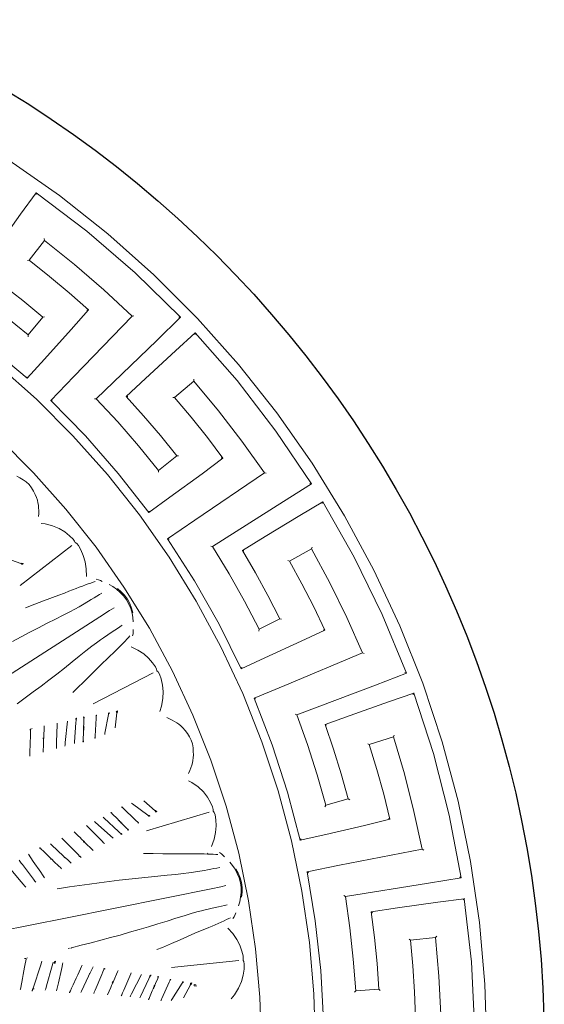
# Model space of a CAD drawing. Units: millimetres. Extents: x 0 to 1188, y 0 to 840.
# Drawn here: x 546 to 663, y 504 to 724 of the extents above; entities that cross this region are included whole.
import ezdxf

# ---------------------------------------------------------------- set-up
doc = ezdxf.new("R2010")
doc.units = ezdxf.units.MM

msp = doc.modelspace()

# ---------------------------------------------------------------- linework, layer by layer
at = {"lineweight": 0}
for p, q in [((543.76, 692.85), (555.06, 684.94)), ((546.36, 680.75), (549.85, 685.57)), ((549.84, 685.61), (549.85, 685.57)), ((549.85, 685.57), (561.18, 676.97)), ((549.85, 685.57), (549.9, 685.21)), ((555.06, 684.94), (565.88, 676.38)), ((541.07, 673.35), (546.36, 680.75)), ((561.18, 676.97), (571.97, 667.66)), ((565.88, 676.38), (576.18, 667.21)), ((551.71, 674.92), (548.28, 670.45)), ((551.67, 675.32), (551.71, 674.92)), ((558.46, 669.52), (551.71, 674.92)), ((547.89, 670.4), (548.28, 670.45)), ((548.28, 670.45), (552.82, 666.86)), ((565, 663.88), (558.46, 669.52)), ((571.97, 667.66), (582.14, 657.7)), ((552.82, 666.86), (557.27, 663.16)), ((576.18, 667.21), (585.94, 657.46)), ((546.86, 661.46), (542.28, 665.04)), ((557.27, 663.16), (561.58, 659.34)), ((571.32, 657.99), (565, 663.88)), ((551.35, 657.76), (546.86, 661.46)), ((561.58, 659.34), (557.7, 654.99)), ((561.58, 659.34), (561.22, 659.32)), ((561.62, 659.34), (561.58, 659.34)), ((542.56, 658.25), (548.04, 653.76)), ((548.04, 653.76), (551.35, 657.76)), ((551.75, 657.8), (551.35, 657.76)), ((571.32, 657.99), (558.25, 644.48)), ((571.73, 658), (571.32, 657.99)), ((582.14, 657.7), (576.82, 652.53)), ((582.14, 657.7), (581.78, 657.7)), ((582.18, 657.7), (582.14, 657.7)), ((585.94, 657.46), (595.1, 647.16)), ((557.7, 654.99), (551.74, 648.37)), ((548.08, 653.36), (548.04, 653.76)), ((563.29, 639.47), (576.82, 652.53)), ((581.02, 650.23), (585.4, 654.25)), ((585.4, 654.25), (585.38, 653.89)), ((585.4, 654.29), (585.4, 654.25)), ((585.4, 654.25), (594.78, 643.55)), ((547.82, 644.06), (539.33, 651.25)), ((574.34, 644.04), (581.02, 650.23)), ((551.74, 648.37), (547.82, 644.06)), ((541.28, 647.06), (549.92, 639.37)), ((595.1, 647.16), (603.66, 636.34)), ((547.82, 644.06), (547.79, 644.41)), ((547.82, 644.02), (547.82, 644.06)), ((553.11, 639.12), (558.25, 644.48)), ((570, 639.97), (574.34, 644.04)), ((585.09, 643.44), (580.82, 639.75)), ((585.12, 643.84), (585.09, 643.44)), ((590.61, 636.8), (585.09, 643.44)), ((594.78, 643.55), (603.47, 632.25)), ((549.92, 639.37), (558.09, 631.2)), ((553.06, 639.12), (553.11, 639.12)), ((560.86, 631.15), (553.11, 639.12)), ((553.11, 639.12), (553.46, 639.12)), ((562.89, 639.48), (563.29, 639.47)), ((563.29, 639.47), (568.12, 634.29)), ((569.96, 639.98), (570, 639.97)), ((573.85, 635.66), (570, 639.97)), ((570, 639.97), (570.35, 639.96)), ((580.43, 639.78), (580.82, 639.75)), ((580.82, 639.75), (584.55, 635.32)), ((595.88, 629.95), (590.61, 636.8)), ((577.63, 631.23), (573.85, 635.66)), ((584.55, 635.32), (588.17, 630.8)), ((603.66, 636.34), (611.57, 625.04)), ((568.12, 634.29), (572.77, 628.95)), ((541.61, 630.57), (549.29, 622.89)), ((558.09, 631.2), (565.78, 622.56)), ((568.19, 622.75), (560.86, 631.15)), ((581.28, 626.71), (577.63, 631.23)), ((588.17, 630.8), (591.62, 626.19)), ((603.47, 632.25), (611.43, 620.46)), ((572.77, 628.95), (577.24, 623.45)), ((600.89, 622.91), (595.88, 629.95)), ((577.24, 623.45), (581.28, 626.71)), ((581.68, 626.67), (581.28, 626.71)), ((591.62, 626.19), (586.95, 622.71)), ((591.62, 626.19), (591.26, 626.24)), ((591.66, 626.19), (591.62, 626.19)), ((611.57, 625.04), (618.81, 613.3)), ((545.56, 622.13), (546.23, 621.78)), ((546.23, 621.78), (546.95, 621.36)), ((547.66, 620.86), (546.95, 621.36)), ((556.51, 614.77), (549.29, 622.89)), ((565.78, 622.56), (572.96, 613.48)), ((575.06, 614), (568.19, 622.75)), ((577.19, 623.06), (577.24, 623.45)), ((586.95, 622.71), (579.77, 617.43)), ((600.89, 622.91), (585.36, 612.31)), ((601.29, 622.84), (600.89, 622.91)), ((548.31, 620.27), (547.66, 620.86)), ((548.84, 619.58), (548.31, 620.27)), ((549.28, 618.83), (548.84, 619.58)), ((611.43, 620.46), (605.17, 616.46)), ((611.43, 620.46), (611.07, 620.53)), ((611.47, 620.45), (611.43, 620.46)), ((549.64, 618.08), (549.28, 618.83)), ((549.92, 617.38), (549.64, 618.08)), ((549.92, 617.38), (550.13, 616.76)), ((579.77, 617.43), (575.06, 614)), ((550.13, 616.76), (550.27, 616.19)), ((550.36, 615.64), (550.27, 616.19)), ((550.41, 615.08), (550.36, 615.64)), ((550.41, 615.08), (550.43, 614.48)), ((556.51, 614.77), (563.25, 606.25)), ((589.29, 606.39), (605.17, 616.46)), ((608.83, 613.36), (613.93, 616.42)), ((613.93, 616.42), (613.84, 616.07)), ((613.94, 616.46), (613.93, 616.42)), ((613.93, 616.42), (620.96, 604.05)), ((550.42, 613.11), (550.43, 613.82)), ((550.43, 614.48), (550.43, 613.82)), ((572.96, 613.48), (579.59, 604.01)), ((575.06, 614), (575.11, 614.35)), ((575.06, 613.96), (575.06, 614)), ((601.05, 608.64), (608.83, 613.36)), ((618.81, 613.3), (625.36, 601.16)), ((551.84, 611.52), (551.01, 611.6)), ((553.54, 611.08), (551.84, 611.52)), ((555, 610.46), (553.54, 611.08)), ((556.25, 609.7), (555, 610.46)), ((579.25, 608.1), (585.36, 612.31)), ((557.33, 608.83), (556.25, 609.7)), ((558.11, 608.06), (557.33, 608.83)), ((558.47, 607.59), (558.11, 608.06)), ((579.21, 608.11), (579.25, 608.1)), ((585.24, 598.72), (579.25, 608.1)), ((579.25, 608.1), (579.59, 608.03)), ((595.97, 605.53), (601.05, 608.64)), ((546.27, 597.69), (557.84, 606.66)), ((558.57, 607.35), (558.47, 607.59)), ((558.62, 607.27), (558.57, 607.35)), ((558.7, 607.21), (558.62, 607.27)), ((558.94, 607.07), (558.7, 607.21)), ((559.32, 606.63), (558.94, 607.07)), ((559.86, 605.66), (559.32, 606.63)), ((569.48, 597.35), (563.25, 606.25)), ((588.91, 606.48), (589.29, 606.39)), ((589.29, 606.39), (592.98, 600.34)), ((611.45, 605.89), (606.53, 603.14)), ((611.56, 606.28), (611.45, 605.89)), ((615.53, 598.28), (611.45, 605.89)), ((546.46, 602.64), (543.31, 603.75)), ((560.4, 604.38), (559.86, 605.66)), ((560.82, 602.97), (560.4, 604.38)), ((579.59, 604.01), (585.66, 594.16)), ((595.93, 605.54), (595.97, 605.53)), ((598.88, 600.53), (595.97, 605.53)), ((595.97, 605.53), (596.32, 605.45)), ((620.96, 604.05), (627.21, 591.24)), ((546.45, 602.61), (546.46, 602.64)), ((546.45, 602.61), (546.61, 602.56)), ((546.46, 602.64), (546.49, 602.67)), ((546.46, 602.64), (546.62, 602.59)), ((546.65, 602.61), (546.49, 602.67)), ((546.59, 602.5), (546.61, 602.56)), ((546.59, 602.5), (546.66, 602.47)), ((546.61, 602.56), (546.62, 602.59)), ((546.7, 602.51), (546.61, 602.56)), ((546.62, 602.59), (546.65, 602.61)), ((546.62, 602.59), (546.72, 602.55)), ((546.68, 602.63), (546.65, 602.61)), ((546.74, 602.57), (546.65, 602.61)), ((546.66, 602.47), (546.7, 602.51)), ((546.68, 602.4), (546.66, 602.47)), ((546.68, 602.63), (546.75, 602.65)), ((546.68, 602.63), (546.75, 602.6)), ((546.68, 602.4), (546.74, 602.44)), ((546.7, 602.51), (546.72, 602.55)), ((546.7, 602.51), (546.74, 602.44)), ((546.72, 602.55), (546.74, 602.57)), ((546.72, 602.55), (546.79, 602.5)), ((546.74, 602.57), (546.75, 602.6)), ((546.74, 602.57), (546.82, 602.55)), ((546.79, 602.5), (546.74, 602.44)), ((546.82, 602.59), (546.75, 602.65)), ((546.75, 602.6), (546.82, 602.59)), ((546.82, 602.55), (546.79, 602.5)), ((546.82, 602.59), (546.92, 602.6)), ((546.82, 602.59), (546.82, 602.55)), ((546.92, 602.52), (546.82, 602.55)), ((546.92, 602.6), (546.92, 602.52)), ((561.07, 601.42), (560.82, 602.97)), ((606.15, 603.25), (606.53, 603.14)), ((606.53, 603.14), (609.29, 598.05)), ((561.08, 599.72), (561.07, 601.42)), ((592.98, 600.34), (596.47, 594.17)), ((601.69, 595.44), (598.88, 600.53)), ((625.36, 601.16), (631.19, 588.66)), ((558.77, 597.03), (557.19, 596.41)), ((558.77, 597.03), (559.5, 597.31)), ((559.5, 597.31), (560.21, 597.58)), ((560.21, 597.58), (560.88, 597.82)), ((560.88, 597.82), (561.52, 598.05)), ((562.1, 598.25), (561.52, 598.05)), ((562.1, 598.25), (562.62, 598.42)), ((563.05, 598.57), (562.62, 598.42)), ((563.8, 598.98), (563.29, 599.1)), ((564.28, 598.81), (563.8, 598.98)), ((564.64, 598.62), (564.28, 598.81)), ((567.03, 597.44), (566.19, 597.9)), ((567.86, 596.86), (567.03, 597.44)), ((569.48, 597.35), (575.18, 588.11)), ((590.74, 589.02), (585.24, 598.72)), ((609.29, 598.05), (611.92, 592.89)), ((619.31, 590.51), (615.53, 598.28)), ((554.93, 595.54), (551.53, 594.27)), ((554.93, 595.54), (556.18, 596.01)), ((556.18, 596.01), (557.19, 596.41)), ((562.81, 594.93), (562.19, 594.55)), ((563.41, 595.29), (562.81, 594.93)), ((563.41, 595.29), (563.99, 595.66)), ((563.99, 595.66), (564.51, 596.01)), ((568.66, 596.16), (567.86, 596.86)), ((568.01, 596.99), (568.85, 596.29)), ((568.66, 596.16), (569.42, 595.38)), ((569.61, 595.51), (568.85, 596.29)), ((570.08, 594.5), (569.42, 595.38)), ((570.27, 594.63), (569.61, 595.51)), ((604.36, 590.27), (601.69, 595.44)), ((547.49, 592.73), (549.55, 593.52)), ((549.55, 593.52), (551.53, 594.27)), ((559.47, 592.91), (558.54, 592.4)), ((560.23, 593.36), (559.47, 592.91)), ((561.56, 594.16), (560.23, 593.36)), ((562.19, 594.55), (561.56, 594.16)), ((566.29, 592.07), (567.28, 592.72)), ((570.6, 593.54), (570.08, 594.5)), ((570.27, 594.63), (570.8, 593.66)), ((571, 592.52), (570.6, 593.54)), ((570.8, 593.66), (571.19, 592.64)), ((571.47, 591.58), (571.19, 592.64)), ((585.66, 594.16), (591.15, 583.98)), ((596.47, 594.17), (599.74, 587.89)), ((611.92, 592.89), (614.37, 587.69)), ((565.12, 591.32), (536.47, 572.99)), ((555.91, 591.02), (554.21, 590.16)), ((557.38, 591.77), (555.91, 591.02)), ((558.54, 592.4), (557.38, 591.77)), ((565.12, 591.32), (565.69, 591.7)), ((565.69, 591.7), (566.29, 592.07)), ((571, 592.52), (571.29, 591.5)), ((571.47, 590.5), (571.29, 591.5)), ((571.54, 589.54), (571.47, 590.5)), ((622.8, 582.61), (619.31, 590.51)), ((627.21, 591.24), (632.63, 578.08)), ((550.4, 588.25), (548.46, 587.25)), ((552.35, 589.23), (550.4, 588.25)), ((554.21, 590.16), (552.35, 589.23)), ((568.58, 588.48), (568.02, 588.1)), ((568.58, 588.48), (568.85, 588.65)), ((568.85, 588.65), (569.11, 588.82)), ((595.71, 579.07), (590.74, 589.02)), ((604.36, 590.27), (599.74, 587.89)), ((604.74, 590.15), (604.36, 590.27)), ((631.19, 588.66), (636.28, 575.84)), ((546.51, 586.24), (544.56, 585.2)), ((548.46, 587.25), (546.51, 586.24)), ((564.93, 586.01), (564.21, 585.5)), ((564.93, 586.01), (566.83, 587.3)), ((567.43, 587.71), (566.83, 587.3)), ((568.02, 588.1), (567.43, 587.71)), ((570.52, 586.07), (570.15, 585.67)), ((570.84, 586.4), (570.52, 586.07)), ((571.42, 586.4), (571.52, 586.91)), ((571.52, 586.91), (571.57, 587.42)), ((571.54, 587.83), (571.57, 587.42)), ((580.33, 578.55), (575.18, 588.11)), ((599.62, 587.51), (599.74, 587.89)), ((614.37, 587.69), (609.1, 585.22)), ((614.37, 587.69), (614.04, 587.81)), ((614.42, 587.67), (614.37, 587.69)), ((562.3, 584.09), (561, 583.07)), ((563.35, 584.88), (562.3, 584.09)), ((564.21, 585.5), (563.35, 584.88)), ((568.75, 584.22), (568.22, 583.69)), ((569.26, 584.74), (568.75, 584.22)), ((569.73, 585.22), (569.26, 584.74)), ((570.15, 585.67), (569.73, 585.22)), ((572.59, 583.26), (571.09, 583.96)), ((591.15, 583.98), (596.04, 573.5)), ((609.1, 585.22), (601.01, 581.48)), ((559.51, 581.88), (557.88, 580.58)), ((561, 583.07), (559.51, 581.88)), ((566.43, 581.97), (565.65, 581.22)), ((567.08, 582.59), (566.43, 581.97)), ((567.66, 583.14), (567.08, 582.59)), ((568.22, 583.69), (567.66, 583.14)), ((573.91, 582.39), (572.59, 583.26)), ((575, 581.42), (573.91, 582.39)), ((622.8, 582.61), (605.46, 575.34)), ((623.18, 582.46), (622.8, 582.61)), ((557.88, 580.58), (556.17, 579.23)), ((564.69, 580.28), (562.12, 577.72)), ((565.65, 581.22), (564.69, 580.28)), ((575.9, 580.36), (575, 581.42)), ((576.52, 579.46), (575.9, 580.36)), ((576.78, 578.94), (576.52, 579.46)), ((601.01, 581.48), (595.71, 579.07)), ((595.71, 579.07), (595.82, 579.4)), ((554.45, 577.88), (552.72, 576.54)), ((556.17, 579.23), (554.45, 577.88)), ((562.12, 577.72), (560.61, 576.23)), ((562.58, 571.22), (576, 578.14)), ((576.85, 578.69), (576.78, 578.94)), ((576.87, 578.59), (576.85, 578.69)), ((576.95, 578.52), (576.87, 578.59)), ((577.15, 578.34), (576.95, 578.52)), ((577.45, 577.84), (577.15, 578.34)), ((577.8, 576.79), (577.45, 577.84)), ((580.33, 578.55), (584.92, 568.7)), ((595.69, 579.03), (595.71, 579.07)), ((632.63, 578.08), (625.7, 575.42)), ((632.63, 578.08), (632.3, 578.23)), ((632.67, 578.07), (632.63, 578.08)), ((550.96, 575.2), (549.19, 573.87)), ((552.72, 576.54), (550.96, 575.2)), ((560.61, 576.23), (559.03, 574.7)), ((578.1, 575.42), (577.8, 576.79)), ((578.26, 573.96), (578.1, 575.42)), ((598.62, 572.45), (605.46, 575.34)), ((608.12, 568.75), (625.7, 575.42)), ((636.28, 575.84), (640.62, 562.75)), ((549.19, 573.87), (547.41, 572.54)), ((559.03, 574.7), (558.06, 573.78)), ((578.21, 572.38), (578.26, 573.96)), ((596.04, 573.5), (600.31, 562.75)), ((628.65, 571.66), (634.27, 573.62)), ((634.27, 573.62), (634.11, 573.3)), ((634.29, 573.66), (634.27, 573.62)), ((634.27, 573.62), (638.67, 560.09)), ((547.41, 572.54), (545.6, 571.21)), ((577.52, 569.51), (577.91, 570.66)), ((577.91, 570.66), (578.21, 572.38)), ((598.58, 572.46), (598.62, 572.45)), ((602.61, 562.06), (598.62, 572.45)), ((598.62, 572.45), (598.94, 572.31)), ((620.08, 568.6), (628.65, 571.66)), ((563.3, 568.68), (563.25, 568.67)), ((563.25, 568.67), (563.26, 568.54)), ((563.29, 568.54), (563.26, 568.54)), ((563.29, 568.54), (563.28, 568.33)), ((563.3, 568.68), (563.29, 568.54)), ((563.32, 568.55), (563.29, 568.54)), ((563.3, 568.68), (563.35, 568.69)), ((563.35, 568.69), (563.32, 568.55)), ((565.24, 564.63), (566.04, 568.83)), ((566.09, 569.14), (566.04, 569.14)), ((566.04, 569.14), (566.04, 569.02)), ((566.07, 569.02), (566.04, 568.83)), ((566.07, 569.02), (566.04, 569.02)), ((566.04, 568.83), (566.07, 568.85)), ((566.09, 569.14), (566.07, 569.02)), ((566.07, 568.85), (566.11, 569.03)), ((566.11, 569.03), (566.07, 569.02)), ((566.09, 569.14), (566.13, 569.15)), ((566.13, 569.15), (566.11, 569.03)), ((566.16, 569.06), (566.11, 569.03)), ((566.13, 569.15), (566.18, 569.24)), ((566.13, 569.15), (566.18, 569.15)), ((566.18, 569.15), (566.16, 569.06)), ((566.24, 569.22), (566.18, 569.24)), ((566.24, 569.22), (566.18, 569.15)), ((567.51, 565.86), (567.9, 569.18)), ((567.77, 569.48), (567.84, 569.52)), ((567.77, 569.48), (567.83, 569.43)), ((567.89, 569.45), (567.83, 569.43)), ((567.83, 569.43), (567.83, 569.35)), ((567.83, 569.35), (567.89, 569.34)), ((567.84, 569.52), (567.92, 569.53)), ((567.89, 569.45), (567.84, 569.52)), ((567.89, 569.34), (567.86, 569.18)), ((567.9, 569.18), (567.86, 569.18)), ((567.93, 569.45), (567.89, 569.45)), ((567.89, 569.45), (567.89, 569.34)), ((567.92, 569.34), (567.89, 569.34)), ((567.92, 569.34), (567.9, 569.18)), ((567.94, 569.19), (567.9, 569.18)), ((567.92, 569.53), (567.97, 569.54)), ((567.92, 569.53), (567.93, 569.45)), ((567.93, 569.45), (567.92, 569.34)), ((567.95, 569.35), (567.92, 569.34)), ((567.93, 569.45), (567.96, 569.46)), ((567.94, 569.19), (567.95, 569.35)), ((567.98, 569.22), (567.94, 569.19)), ((567.96, 569.46), (567.95, 569.35)), ((567.99, 569.38), (567.95, 569.35)), ((567.96, 569.46), (567.97, 569.54)), ((567.96, 569.46), (567.99, 569.46)), ((567.97, 569.54), (567.99, 569.64)), ((568.01, 569.52), (567.97, 569.54)), ((567.99, 569.38), (567.98, 569.22)), ((567.99, 569.64), (568.06, 569.61)), ((568.01, 569.52), (567.99, 569.46)), ((567.99, 569.46), (567.99, 569.38)), ((567.99, 569.38), (568.03, 569.43)), ((568.06, 569.61), (568.01, 569.52)), ((568.01, 569.52), (568.03, 569.43)), ((584.92, 568.7), (588.93, 558.61)), ((607.76, 568.92), (608.12, 568.75)), ((608.12, 568.75), (610.52, 562.09)), ((614.49, 566.57), (620.08, 568.6)), ((551.64, 566.31), (551.63, 566.01)), ((554.42, 562.66), (554.57, 566.62)), ((554.58, 566.9), (554.57, 566.62)), ((556.36, 562.56), (556.84, 567.35)), ((558.43, 562.66), (558.74, 567.07)), ((558.78, 567.9), (558.74, 567.89)), ((558.74, 567.89), (558.75, 567.73)), ((558.77, 567.48), (558.74, 567.07)), ((558.78, 567.74), (558.75, 567.73)), ((558.78, 567.74), (558.77, 567.48)), ((558.78, 567.9), (558.82, 567.91)), ((558.78, 567.9), (558.78, 567.74)), ((558.82, 567.75), (558.78, 567.74)), ((558.82, 567.91), (558.82, 568.04)), ((558.87, 567.99), (558.82, 568.04)), ((558.82, 567.91), (558.85, 567.9)), ((558.82, 567.91), (558.82, 567.75)), ((558.86, 567.78), (558.82, 567.75)), ((558.87, 567.99), (558.85, 567.9)), ((558.85, 567.9), (558.86, 567.78)), ((558.86, 567.78), (558.9, 567.84)), ((558.87, 567.99), (558.9, 567.84)), ((560.48, 566.19), (560.44, 566)), ((560.46, 568.28), (560.53, 568.34)), ((560.46, 568.28), (560.49, 568.2)), ((560.49, 568.2), (560.48, 568.1)), ((560.48, 568.1), (560.53, 568.08)), ((560.5, 566.57), (560.48, 566.19)), ((560.5, 566.17), (560.48, 566.19)), ((560.54, 568.22), (560.49, 568.2)), ((560.5, 566.57), (560.55, 567.84)), ((560.54, 568.22), (560.53, 568.34)), ((560.54, 568.22), (560.53, 568.08)), ((560.56, 568.07), (560.53, 568.08)), ((560.58, 568.22), (560.54, 568.22)), ((560.56, 568.07), (560.55, 567.84)), ((560.58, 568.22), (560.56, 568.07)), ((560.59, 568.08), (560.56, 568.07)), ((560.58, 568.22), (560.62, 568.23)), ((560.62, 568.23), (560.59, 568.08)), ((563.04, 563.98), (563.26, 567.99)), ((563.28, 568.33), (563.26, 567.99)), ((579.04, 568.13), (579.69, 567.83)), ((579.69, 567.83), (580.28, 567.54)), ((580.28, 567.54), (580.81, 567.26)), ((581.29, 566.97), (580.81, 567.26)), ((581.74, 566.65), (581.29, 566.97)), ((582.19, 566.27), (581.74, 566.65)), ((582.65, 565.81), (582.19, 566.27)), ((614.45, 566.59), (614.49, 566.57)), ((616.33, 561.09), (614.49, 566.57)), ((614.49, 566.57), (614.81, 566.42)), ((548.51, 565.37), (548.47, 565.34)), ((548.47, 560.36), (548.57, 564.17)), ((548.61, 565.45), (548.57, 565.42)), ((548.57, 565.42), (548.6, 565.34)), ((548.59, 564.83), (548.57, 564.17)), ((548.6, 565.34), (548.59, 564.83)), ((548.62, 565.65), (548.61, 565.45)), ((548.7, 565.53), (548.61, 565.45)), ((548.96, 565.73), (548.8, 565.61)), ((551.56, 563.84), (551.63, 566.01)), ((560.39, 563.2), (560.43, 564.81)), ((560.43, 565.81), (560.42, 565.61)), ((560.47, 565.58), (560.42, 565.61)), ((560.43, 565.81), (560.47, 565.96)), ((560.46, 565.78), (560.43, 565.81)), ((560.46, 565.29), (560.43, 564.81)), ((560.44, 566), (560.47, 565.96)), ((560.46, 565.78), (560.45, 565.59)), ((560.47, 565.96), (560.46, 565.78)), ((560.46, 565.29), (560.47, 565.58)), ((560.47, 565.96), (560.49, 565.93)), ((560.48, 565.77), (560.47, 565.58)), ((560.48, 565.77), (560.49, 565.93)), ((560.49, 565.93), (560.5, 566.17)), ((560.52, 565.79), (560.58, 565.95)), ((560.54, 565.94), (560.52, 565.79)), ((560.52, 565.79), (560.52, 565.61)), ((560.55, 565.34), (560.52, 565.61)), ((560.52, 565.61), (560.52, 565.32)), ((560.52, 565.32), (560.55, 565.34)), ((560.54, 565.94), (560.58, 565.95)), ((563.02, 563.69), (563.04, 563.98)), ((565.18, 564.34), (565.24, 564.63)), ((582.65, 565.81), (583.16, 565.24)), ((583.16, 565.24), (583.67, 564.59)), ((584.16, 563.87), (583.67, 564.59)), ((629.91, 564.17), (629.72, 563.81)), ((551.4, 563.39), (551.4, 563.59)), ((551.42, 563.38), (551.4, 563.59)), ((551.42, 563.38), (551.4, 563.39)), ((551.42, 560.38), (551.49, 562.2)), ((551.51, 562.68), (551.49, 562.2)), ((551.52, 563), (551.51, 562.68)), ((551.53, 563.24), (551.52, 563)), ((551.55, 563.5), (551.53, 563.24)), ((551.56, 563.84), (551.55, 563.5)), ((554.4, 562.02), (554.39, 561.53)), ((554.42, 562.66), (554.4, 562.02)), ((556.28, 561.77), (556.31, 562.07)), ((556.36, 562.56), (556.31, 562.07)), ((558.42, 562.37), (558.43, 562.66)), ((560.33, 562.74), (560.35, 562.91)), ((560.38, 562.75), (560.33, 562.74)), ((560.35, 562.91), (560.38, 562.92)), ((560.38, 562.92), (560.39, 563.2)), ((560.38, 562.92), (560.41, 562.93)), ((560.38, 562.75), (560.38, 562.92)), ((560.38, 562.75), (560.42, 562.76)), ((560.42, 562.76), (560.41, 562.93)), ((562.98, 563.51), (562.99, 563.68)), ((563.02, 563.52), (562.98, 563.51)), ((562.99, 563.68), (563.02, 563.69)), ((563.02, 563.69), (563.05, 563.7)), ((563.02, 563.52), (563.02, 563.69)), ((563.02, 563.52), (563.06, 563.54)), ((563.06, 563.54), (563.05, 563.7)), ((584.55, 563.09), (584.16, 563.87)), ((584.79, 562.24), (584.55, 563.09)), ((584.93, 561.39), (584.79, 562.24)), ((600.31, 562.75), (603.95, 551.77)), ((606.04, 551.45), (602.61, 562.06)), ((610.52, 562.09), (612.69, 555.35)), ((624, 562.28), (624.35, 562.1)), ((629.72, 563.81), (624.35, 562.1)), ((624.35, 562.1), (626.03, 556.56)), ((632.18, 555.53), (629.72, 563.81)), ((640.62, 562.75), (644.19, 549.43)), ((548.44, 559.54), (548.45, 559.84)), ((548.47, 560.36), (548.45, 559.84)), ((554.38, 561.24), (554.39, 561.53)), ((585, 560.56), (584.93, 561.39)), ((585.01, 559.8), (584.98, 559.15)), ((585.01, 559.8), (585, 560.56)), ((618.06, 555.53), (616.33, 561.09)), ((638.67, 560.09), (642.21, 546.29)), ((584.63, 557.49), (584.44, 556.91)), ((584.63, 557.49), (584.79, 558.03)), ((584.79, 558.03), (584.9, 558.57)), ((584.98, 559.15), (584.9, 558.57)), ((592.35, 548.3), (588.93, 558.61)), ((583.93, 555.64), (584.2, 556.3)), ((584.44, 556.91), (584.2, 556.3)), ((612.69, 555.35), (614.63, 548.53)), ((619.63, 549.93), (618.06, 555.53)), ((626.03, 556.56), (627.57, 550.98)), ((634.33, 547.16), (632.18, 555.53)), ((584.68, 553.65), (583.94, 554.02)), ((586.11, 552.62), (584.68, 553.65)), ((587.24, 551.52), (586.11, 552.62)), ((588.14, 550.36), (587.24, 551.52)), ((603.95, 551.77), (606.94, 540.6)), ((608.91, 540.7), (606.04, 551.45)), ((627.57, 550.98), (628.93, 545.39)), ((571.42, 548.84), (571.18, 549.02)), ((574.86, 546.3), (571.42, 548.84)), ((576.46, 547.31), (573.92, 549.48)), ((588.83, 549.16), (588.14, 550.36)), ((589.28, 548.16), (588.83, 549.16)), ((614.63, 548.53), (619.63, 549.93)), ((619.98, 549.74), (619.63, 549.93)), ((644.19, 549.43), (646.98, 535.92)), ((566.57, 546.92), (566.53, 546.9)), ((566.53, 546.9), (566.66, 546.79)), ((566.61, 546.94), (566.57, 546.92)), ((566.69, 546.8), (566.57, 546.92)), ((566.61, 546.94), (566.72, 546.82)), ((566.69, 546.8), (566.66, 546.79)), ((566.72, 546.82), (566.69, 546.8)), ((566.89, 546.6), (566.69, 546.8)), ((568.01, 545.45), (566.89, 546.6)), ((569.04, 548.15), (569, 548.13)), ((569, 548.13), (569.12, 548.01)), ((569.08, 548.17), (569.04, 548.15)), ((569.16, 548.03), (569.04, 548.15)), ((569.08, 548.17), (569.19, 548.04)), ((569.16, 548.03), (569.12, 548.01)), ((569.19, 548.04), (569.16, 548.03)), ((569.36, 547.83), (569.16, 548.03)), ((571.92, 545.35), (569.36, 547.83)), ((574.5, 542.77), (588.52, 546.95)), ((576.43, 547.29), (576.46, 547.31)), ((576.43, 547.29), (576.56, 547.18)), ((576.46, 547.31), (576.5, 547.33)), ((576.46, 547.31), (576.59, 547.2)), ((576.5, 547.33), (576.54, 547.34)), ((576.62, 547.22), (576.5, 547.33)), ((576.52, 547.14), (576.56, 547.18)), ((576.52, 547.14), (576.58, 547.08)), ((576.54, 547.34), (576.66, 547.22)), ((576.56, 547.18), (576.59, 547.2)), ((576.63, 547.11), (576.56, 547.18)), ((576.57, 547.01), (576.58, 547.08)), ((576.57, 547.01), (576.65, 547.02)), ((576.58, 547.08), (576.63, 547.11)), ((576.59, 547.2), (576.62, 547.22)), ((576.59, 547.2), (576.66, 547.13)), ((576.7, 547.15), (576.62, 547.22)), ((576.66, 547.22), (576.62, 547.22)), ((576.63, 547.11), (576.66, 547.13)), ((576.63, 547.11), (576.65, 547.02)), ((576.71, 547.06), (576.65, 547.02)), ((576.66, 547.22), (576.73, 547.22)), ((576.66, 547.22), (576.71, 547.17)), ((576.66, 547.13), (576.7, 547.15)), ((576.66, 547.13), (576.71, 547.06)), ((576.7, 547.15), (576.71, 547.17)), ((576.7, 547.15), (576.76, 547.09)), ((576.71, 547.17), (576.77, 547.14)), ((576.76, 547.09), (576.71, 547.06)), ((576.77, 547.14), (576.73, 547.22)), ((576.77, 547.14), (576.76, 547.09)), ((576.84, 547.03), (576.76, 547.09)), ((576.77, 547.14), (576.87, 547.1)), ((576.87, 547.1), (576.84, 547.03)), ((589.44, 547.59), (589.28, 548.16)), ((589.45, 547.33), (589.44, 547.59)), ((589.46, 547.23), (589.45, 547.33)), ((589.52, 547.15), (589.46, 547.23)), ((589.69, 546.94), (589.52, 547.15)), ((589.89, 546.39), (589.69, 546.94)), ((590.04, 545.29), (589.89, 546.39)), ((592.35, 548.3), (595.16, 537.81)), ((614.43, 548.19), (614.63, 548.53)), ((636.16, 538.72), (634.33, 547.16)), ((563.13, 544.67), (562.9, 544.86)), ((567.1, 541.15), (563.13, 544.67)), ((565.08, 545.67), (564.87, 545.87)), ((568.3, 542.64), (565.08, 545.67)), ((568.01, 545.45), (568.34, 545.1)), ((568.34, 545.1), (568.55, 544.89)), ((568.46, 545.14), (568.43, 545.13)), ((568.43, 545.13), (568.6, 544.92)), ((568.6, 544.92), (568.46, 545.14)), ((568.54, 544.86), (568.55, 544.89)), ((568.69, 544.71), (568.54, 544.86)), ((568.55, 544.89), (568.69, 544.76)), ((568.69, 544.78), (568.56, 544.91)), ((568.57, 544.92), (568.7, 544.79)), ((568.71, 544.79), (568.59, 544.92)), ((568.74, 544.79), (568.6, 544.92)), ((568.6, 544.92), (568.73, 544.79)), ((568.69, 544.78), (568.81, 544.66)), ((568.69, 544.76), (568.82, 544.63)), ((568.69, 544.76), (568.69, 544.71)), ((568.69, 544.71), (568.82, 544.63)), ((568.81, 544.66), (568.7, 544.79)), ((568.74, 544.79), (568.89, 544.72)), ((568.74, 544.79), (568.86, 544.69)), ((568.98, 544.5), (568.81, 544.66)), ((568.81, 544.66), (568.82, 544.63)), ((568.82, 544.63), (568.82, 544.58)), ((568.82, 544.58), (568.99, 544.47)), ((568.89, 544.72), (568.86, 544.69)), ((568.99, 544.47), (568.98, 544.5)), ((568.99, 544.47), (569.25, 544.2)), ((570.16, 543.3), (569.25, 544.2)), ((571.92, 545.35), (572.24, 545.03)), ((572.24, 545.03), (572.49, 544.8)), ((572.49, 544.8), (572.64, 544.65)), ((572.62, 544.63), (572.64, 544.65)), ((572.7, 544.53), (572.62, 544.63)), ((572.64, 544.65), (572.67, 544.66)), ((572.64, 544.65), (572.74, 544.56)), ((572.78, 544.58), (572.67, 544.66)), ((572.7, 544.53), (572.74, 544.56)), ((572.74, 544.56), (572.78, 544.58)), ((574.89, 546.31), (574.86, 546.3)), ((574.86, 546.3), (575.01, 546.18)), ((575.04, 546.2), (574.89, 546.31)), ((574.99, 546.16), (575.01, 546.18)), ((575.06, 546.08), (574.99, 546.16)), ((575.01, 546.18), (575.04, 546.2)), ((575.01, 546.18), (575.1, 546.11)), ((575.1, 546.21), (575.04, 546.2)), ((575.14, 546.13), (575.04, 546.2)), ((575.06, 546.08), (575.1, 546.11)), ((575.1, 546.21), (575.17, 546.16)), ((575.1, 546.11), (575.14, 546.13)), ((575.14, 546.13), (575.17, 546.16)), ((575.14, 546.13), (575.24, 546.09)), ((575.17, 546.16), (575.27, 546.16)), ((575.27, 546.16), (575.24, 546.09)), ((590.08, 543.9), (590.04, 545.29)), ((628.93, 545.39), (623.26, 544.03)), ((628.93, 545.39), (628.62, 545.58)), ((628.96, 545.37), (628.93, 545.39)), ((642.21, 546.29), (644.87, 532.31)), ((559.28, 541.69), (558.39, 542.59)), ((561.35, 543.75), (561.14, 543.96)), ((561.35, 543.75), (561.69, 543.4)), ((561.69, 543.4), (562.13, 542.95)), ((564.61, 540.46), (562.13, 542.95)), ((568.3, 542.64), (568.6, 542.36)), ((568.6, 542.36), (568.79, 542.18)), ((568.76, 542.16), (568.79, 542.18)), ((568.86, 542.04), (568.76, 542.16)), ((568.79, 542.18), (568.82, 542.2)), ((568.79, 542.18), (568.9, 542.06)), ((568.87, 542.2), (568.82, 542.2)), ((568.93, 542.08), (568.82, 542.2)), ((568.86, 542.04), (568.9, 542.06)), ((568.87, 542.2), (568.95, 542.18)), ((568.87, 542.2), (568.94, 542.11)), ((568.9, 542.06), (568.93, 542.08)), ((568.93, 542.08), (568.94, 542.11)), ((568.93, 542.08), (569.02, 541.99)), ((568.94, 542.11), (569.02, 542.05)), ((569.02, 542.05), (568.95, 542.18)), ((569.02, 542.05), (569.02, 541.99)), ((570.16, 543.3), (570.32, 543.14)), ((570.28, 543.07), (570.3, 543.12)), ((570.28, 543.07), (570.36, 543)), ((570.3, 543.12), (570.32, 543.14)), ((570.4, 543.02), (570.3, 543.12)), ((570.32, 543.14), (570.35, 543.16)), ((570.32, 543.14), (570.44, 543.04)), ((570.47, 543.07), (570.35, 543.16)), ((570.36, 543), (570.4, 543.02)), ((570.39, 542.92), (570.36, 543)), ((570.39, 542.92), (570.47, 542.92)), ((570.4, 543.02), (570.44, 543.04)), ((570.4, 543.02), (570.47, 542.92)), ((570.44, 543.04), (570.47, 543.07)), ((589.63, 540.9), (589.97, 542.44)), ((589.97, 542.44), (590.08, 543.9)), ((614.59, 542), (608.91, 540.7)), ((623.26, 544.03), (614.59, 542)), ((553.29, 539.68), (553.06, 539.9)), ((555.84, 540.97), (555.63, 541.18)), ((555.84, 540.97), (556.2, 540.6)), ((558.87, 537.87), (556.2, 540.6)), ((559.28, 541.69), (559.67, 541.3)), ((559.67, 541.3), (560.01, 540.96)), ((560.01, 540.96), (560.24, 540.73)), ((560.24, 540.73), (560.41, 540.56)), ((560.41, 540.56), (560.59, 540.38)), ((560.41, 540.36), (560.42, 540.38)), ((560.41, 540.36), (560.55, 540.22)), ((560.55, 540.22), (560.42, 540.38)), ((560.59, 540.38), (560.83, 540.14)), ((560.83, 540.14), (562.36, 538.59)), ((564.61, 540.46), (564.93, 540.14)), ((564.93, 540.14), (565.13, 539.94)), ((589.04, 539.31), (589.63, 540.9)), ((606.94, 540.6), (609.28, 529.27)), ((608.89, 540.67), (608.91, 540.7)), ((608.91, 540.7), (609.09, 541)), ((549.22, 535.96), (548.13, 537.55)), ((550.67, 539), (550.61, 538.98)), ((550.65, 538.94), (550.61, 538.98)), ((550.65, 538.94), (550.75, 538.92)), ((550.73, 539.02), (550.67, 539)), ((550.67, 539), (550.75, 538.92)), ((550.73, 539.02), (550.75, 538.92)), ((550.82, 538.89), (550.75, 538.92)), ((550.82, 538.89), (551, 538.69)), ((551, 538.69), (551.48, 538.22)), ((553.31, 536.47), (551.48, 538.22)), ((555.99, 537.13), (553.29, 539.68)), ((558.87, 537.87), (559.33, 537.4)), ((562.36, 538.59), (562.57, 538.38)), ((573.83, 537.7), (576.04, 537.7)), ((576.04, 537.7), (578.16, 537.68)), ((581.78, 537.63), (578.16, 537.68)), ((581.78, 537.63), (583.12, 537.62)), ((583.12, 537.62), (584.21, 537.63)), ((585.91, 537.64), (584.21, 537.63)), ((585.91, 537.64), (586.69, 537.63)), ((586.69, 537.63), (587.45, 537.63)), ((587.45, 537.63), (588.17, 537.61)), ((588.15, 537.72), (588.22, 537.84)), ((588.17, 537.61), (588.84, 537.59)), ((589.46, 537.56), (588.84, 537.59)), ((590, 537.54), (589.46, 537.56)), ((590.46, 537.52), (590, 537.54)), ((591.3, 537.63), (590.87, 537.93)), ((591.69, 537.3), (591.3, 537.63)), ((597.36, 527.17), (595.16, 537.81)), ((636.16, 538.72), (617.71, 535.09)), ((636.5, 538.5), (636.16, 538.72)), ((546.04, 536.25), (546.37, 535.81)), ((546.37, 535.81), (546.51, 535.57)), ((546.44, 535.56), (546.51, 535.57)), ((546.51, 535.57), (546.8, 535.25)), ((549.22, 535.96), (549.27, 535.97)), ((549.22, 535.96), (550.87, 533.55)), ((553.07, 536.44), (553.14, 536.45)), ((553.31, 536.47), (553.36, 536.48)), ((553.36, 536.48), (553.84, 535.96)), ((553.84, 535.96), (554.91, 534.93)), ((555.99, 537.13), (556.3, 536.79)), ((556.3, 536.79), (556.35, 536.8)), ((557.06, 536.13), (556.35, 536.8)), ((557.06, 536.13), (557.45, 535.77)), ((557.45, 535.77), (557.68, 535.55)), ((559.33, 537.4), (559.58, 537.08)), ((559.5, 537.08), (559.58, 537.08)), ((559.58, 537.08), (559.63, 537.09)), ((559.63, 537.09), (559.76, 537.1)), ((559.63, 537.09), (559.68, 537.03)), ((559.68, 537.03), (559.9, 536.82)), ((591.95, 536.99), (591.69, 537.3)), ((593.76, 535.03), (593.14, 535.77)), ((646.98, 535.92), (648.97, 522.27)), ((546.5, 531.42), (543.48, 535.07)), ((549.27, 532), (546.8, 535.25)), ((550.87, 533.55), (551.26, 532.98)), ((554.91, 534.93), (555.3, 534.56)), ((555.3, 534.56), (555.54, 534.33)), ((582.71, 533.23), (581.07, 533.06)), ((584.02, 533.39), (582.71, 533.23)), ((585.07, 533.54), (584.02, 533.39)), ((585.94, 533.69), (585.07, 533.54)), ((587.47, 533.95), (585.94, 533.69)), ((588.2, 534.08), (587.47, 533.95)), ((588.92, 534.21), (588.2, 534.08)), ((589.61, 534.34), (588.92, 534.21)), ((589.61, 534.34), (590.28, 534.48)), ((590.28, 534.48), (590.89, 534.6)), ((594.32, 534.19), (593.76, 535.03)), ((594.82, 533.25), (594.32, 534.19)), ((594.51, 534.25), (595.04, 533.3)), ((594.82, 533.25), (595.24, 532.25)), ((595.47, 532.29), (595.04, 533.3)), ((610.4, 533.65), (610.43, 533.63)), ((610.43, 533.63), (617.71, 535.09)), ((612.24, 522.65), (610.43, 533.63)), ((610.43, 533.63), (610.72, 533.43)), ((546.5, 531.42), (546.96, 530.87)), ((549.27, 532), (549.6, 531.57)), ((549.6, 531.57), (549.81, 531.3)), ((551.26, 532.98), (551.57, 532.54)), ((551.57, 532.54), (551.75, 532.27)), ((563.98, 531.18), (561.76, 530.88)), ((566.19, 531.47), (563.98, 531.18)), ((568.39, 531.74), (566.19, 531.47)), ((570.58, 532), (568.39, 531.74)), ((572.76, 532.24), (570.58, 532)), ((574.93, 532.46), (572.76, 532.24)), ((577.1, 532.68), (574.93, 532.46)), ((579.17, 532.88), (577.1, 532.68)), ((581.07, 533.06), (579.17, 532.88)), ((595.54, 531.19), (595.24, 532.25)), ((595.77, 531.24), (595.47, 532.29)), ((595.68, 530.1), (595.54, 531.19)), ((595.77, 531.24), (595.9, 530.15)), ((618.99, 528.1), (637.55, 531.1)), ((644.87, 532.31), (637.55, 531.1)), ((644.87, 532.31), (644.58, 532.52)), ((644.91, 532.29), (644.87, 532.31)), ((546.96, 530.87), (547.32, 530.44)), ((547.32, 530.44), (547.54, 530.18)), ((555.09, 529.9), (554.58, 529.82)), ((557.32, 530.24), (555.09, 529.9)), ((589.77, 530.01), (556.43, 523.27)), ((559.54, 530.57), (557.32, 530.24)), ((561.76, 530.88), (559.54, 530.57)), ((589.77, 530.01), (590.43, 530.15)), ((590.43, 530.15), (591.13, 530.29)), ((591.13, 530.29), (592.29, 530.54)), ((595.68, 529.01), (595.58, 527.96)), ((595.68, 529.01), (595.68, 530.1)), ((595.78, 527.97), (595.9, 529.05)), ((595.9, 530.15), (595.9, 529.05)), ((609.28, 529.27), (610.96, 517.83)), ((595.11, 526.04), (595.39, 526.95)), ((595.39, 526.95), (595.58, 527.96)), ((597.36, 527.17), (598.93, 516.42)), ((618.67, 528.34), (618.99, 528.1)), ((618.99, 528.1), (620, 521.09)), ((630.68, 525.54), (639.69, 526.81)), ((639.69, 526.81), (645.58, 527.61)), ((645.58, 527.61), (645.36, 527.33)), ((645.61, 527.65), (645.58, 527.61)), ((645.58, 527.61), (647.17, 513.48)), ((585.79, 524.65), (584.52, 524.29)), ((586.81, 524.92), (585.79, 524.65)), ((587.67, 525.13), (586.81, 524.92)), ((587.67, 525.13), (589.91, 525.65)), ((590.62, 525.81), (589.91, 525.65)), ((591.28, 525.97), (590.62, 525.81)), ((591.97, 526.11), (591.28, 525.97)), ((591.97, 526.11), (592.59, 526.24)), ((594.49, 524.44), (594.37, 524.05)), ((624.76, 524.71), (624.79, 524.68)), ((624.79, 524.68), (630.68, 525.54)), ((625.49, 518.94), (624.79, 524.68)), ((624.79, 524.68), (625.07, 524.47)), ((556.43, 523.27), (525.82, 517.13)), ((579.13, 522.62), (577.06, 521.97)), ((581.12, 523.24), (579.13, 522.62)), ((582.94, 523.81), (581.12, 523.24)), ((584.52, 524.29), (582.94, 523.81)), ((591.25, 522.38), (590.59, 522.09)), ((591.86, 522.66), (591.25, 522.38)), ((592.42, 522.93), (591.86, 522.66)), ((592.91, 523.17), (592.42, 522.93)), ((593.32, 523.36), (592.91, 523.17)), ((593.86, 523.15), (594.14, 523.59)), ((594.14, 523.59), (594.37, 524.05)), ((613.48, 511.57), (612.24, 522.65)), ((648.97, 522.27), (650.18, 508.53)), ((570.74, 520.1), (568.61, 519.49)), ((572.86, 520.71), (570.74, 520.1)), ((574.97, 521.34), (572.86, 520.71)), ((577.06, 521.97), (574.97, 521.34)), ((586.61, 520.4), (585.37, 519.87)), ((587.6, 520.82), (586.61, 520.4)), ((588.44, 521.17), (587.6, 520.82)), ((589.18, 521.47), (588.44, 521.17)), ((589.9, 521.78), (589.18, 521.47)), ((590.59, 522.09), (589.9, 521.78)), ((593.82, 519.8), (592.68, 520.99)), ((620, 521.09), (620.77, 514.05)), ((562.14, 517.75), (559.96, 517.19)), ((564.31, 518.32), (562.14, 517.75)), ((566.46, 518.9), (564.31, 518.32)), ((568.61, 519.49), (566.46, 518.9)), ((582.05, 518.42), (580.11, 517.58)), ((585.37, 519.87), (582.05, 518.42)), ((594.74, 518.51), (593.82, 519.8)), ((595.4, 517.21), (594.74, 518.51)), ((610.96, 517.83), (611.97, 506.31)), ((626.07, 513.15), (625.49, 518.94)), ((633.24, 518.57), (633.55, 518.32)), ((639.15, 518.92), (633.55, 518.32)), ((633.55, 518.32), (634.09, 512.56)), ((639.41, 519.23), (639.15, 518.92)), ((639.9, 510.31), (639.15, 518.92)), ((557.29, 516.52), (557, 516.45)), ((557.58, 516.59), (557.68, 516.58)), ((557.77, 516.64), (557.68, 516.58)), ((559.96, 517.19), (557.77, 516.64)), ((578.08, 516.72), (576.86, 516.22)), ((580.11, 517.58), (578.08, 516.72)), ((595.86, 515.91), (595.4, 517.21)), ((596.12, 514.84), (595.86, 515.91)), ((599.88, 505.6), (598.93, 516.42)), ((547.44, 514.26), (547.23, 514.21)), ((547.57, 513.75), (547.43, 513.07)), ((547.49, 514.27), (547.44, 514.26)), ((547.91, 514.36), (547.53, 514.27)), ((547.63, 514.06), (547.57, 513.75)), ((551.06, 513.34), (550.88, 512.81)), ((551.16, 513.66), (551.06, 513.34)), ((553.69, 513.45), (553.59, 513.13)), ((553.95, 513.52), (553.86, 513.17)), ((554.2, 513.62), (553.95, 513.52)), ((554.09, 513.21), (554.2, 513.62)), ((580.13, 512.19), (595.15, 513.8)), ((596.17, 514.26), (596.12, 514.84)), ((596.13, 513.9), (596.14, 514)), ((596.17, 513.81), (596.13, 513.9)), ((596.14, 514), (596.17, 514.26)), ((596.3, 513.57), (596.17, 513.81)), ((596.39, 512.99), (596.3, 513.57)), ((620.77, 514.05), (621.3, 506.99)), ((647.17, 513.48), (647.87, 499.24)), ((546.96, 510.66), (547.12, 511.51)), ((547.28, 512.33), (547.12, 511.51)), ((547.43, 513.07), (547.28, 512.33)), ((549.19, 507.62), (550.88, 512.81)), ((552.19, 508.13), (553.45, 512.6)), ((553.59, 513.13), (553.45, 512.6)), ((553.86, 513.17), (554.09, 513.21)), ((554.83, 508.81), (555.5, 511.75)), ((555.66, 512.42), (555.5, 511.75)), ((555.78, 512.95), (555.66, 512.42)), ((555.86, 513.26), (555.78, 512.95)), ((559.77, 511.96), (559.15, 510.6)), ((559.99, 512.44), (559.77, 511.96)), ((560.13, 512.74), (559.99, 512.44)), ((562.21, 511.63), (561.92, 511.01)), ((562.43, 512.1), (562.21, 511.63)), ((562.57, 512.39), (562.43, 512.1)), ((564.78, 511.28), (564.53, 510.68)), ((564.98, 511.75), (564.78, 511.28)), ((564.98, 511.84), (564.9, 511.82)), ((565.07, 511.87), (564.98, 511.84)), ((564.98, 511.84), (564.98, 511.75)), ((565.1, 512.04), (565.07, 511.87)), ((565.26, 511.93), (565.14, 511.89)), ((567.19, 509.29), (568.04, 511.29)), ((568.16, 511.56), (568.04, 511.29)), ((596.12, 510.5), (596.34, 511.88)), ((596.34, 511.88), (596.39, 512.99)), ((614.12, 500.46), (613.48, 511.57)), ((626.48, 507.35), (626.07, 513.15)), ((634.09, 512.56), (634.47, 506.78)), ((546.4, 507.72), (546.79, 509.79)), ((546.79, 509.79), (546.87, 510.22)), ((546.87, 510.22), (546.96, 510.66)), ((558.8, 509.83), (558.1, 508.31)), ((558.8, 509.83), (559.15, 510.6)), ((560.01, 506.94), (561.58, 510.3)), ((561.79, 510.82), (561.58, 510.3)), ((561.89, 510.85), (561.79, 510.82)), ((561.92, 511.01), (561.89, 510.85)), ((563.05, 507.16), (564.53, 510.68)), ((566.88, 508.93), (566.96, 509.11)), ((566.9, 508.91), (566.88, 508.93)), ((566.9, 508.91), (566.96, 509.11)), ((567.06, 508.97), (566.95, 508.74)), ((567.19, 509.29), (567.06, 508.97)), ((569.43, 507.15), (571, 510.79)), ((571.11, 511.05), (571, 510.79)), ((571.21, 506.36), (573.39, 510.65)), ((573.18, 505.71), (575.06, 509.71)), ((575.23, 510.08), (575.06, 509.71)), ((575.34, 510.31), (575.23, 510.08)), ((575.36, 510.47), (575.31, 510.32)), ((575.34, 510.31), (575.31, 510.32)), ((575.4, 510.46), (575.34, 510.31)), ((575.37, 510.31), (575.34, 510.31)), ((575.4, 510.46), (575.36, 510.47)), ((575.43, 510.46), (575.37, 510.31)), ((575.42, 510.33), (575.37, 510.31)), ((575.4, 510.46), (575.43, 510.46)), ((575.46, 510.44), (575.42, 510.33)), ((575.42, 510.33), (575.49, 510.37)), ((575.43, 510.46), (575.48, 510.58)), ((575.43, 510.46), (575.46, 510.44)), ((575.51, 510.52), (575.46, 510.44)), ((575.51, 510.52), (575.48, 510.58)), ((575.51, 510.52), (575.49, 510.37)), ((576.52, 508.61), (577.03, 509.77)), ((577.12, 509.99), (577.03, 509.77)), ((577.1, 510.13), (577.06, 510.04)), ((577.06, 510.04), (577.09, 510)), ((577.15, 510.13), (577.09, 510)), ((577.12, 509.99), (577.09, 510)), ((577.1, 510.22), (577.18, 510.24)), ((577.1, 510.22), (577.1, 510.13)), ((577.15, 510.13), (577.1, 510.13)), ((577.19, 510.12), (577.12, 509.99)), ((577.15, 509.98), (577.12, 509.99)), ((577.15, 510.13), (577.18, 510.24)), ((577.19, 510.12), (577.15, 510.13)), ((577.23, 510.11), (577.15, 509.98)), ((577.19, 510.12), (577.23, 510.11)), ((577.95, 505.27), (579.6, 508.93)), ((579.74, 509.24), (579.6, 508.93)), ((579.83, 509.44), (579.74, 509.24)), ((579.84, 509.57), (579.8, 509.45)), ((579.83, 509.44), (579.8, 509.45)), ((579.89, 509.56), (579.83, 509.44)), ((579.86, 509.44), (579.83, 509.44)), ((579.89, 509.56), (579.84, 509.57)), ((579.94, 509.55), (579.86, 509.44)), ((579.89, 509.56), (579.94, 509.55)), ((582.61, 509), (582.57, 508.89)), ((582.66, 508.99), (582.6, 508.88)), ((582.66, 508.99), (582.61, 509)), ((582.7, 508.98), (582.63, 508.88)), ((582.66, 508.99), (582.7, 508.98)), ((582.74, 508.96), (582.69, 508.89)), ((582.7, 508.98), (582.78, 509.05)), ((582.7, 508.98), (582.74, 508.96)), ((582.83, 509), (582.74, 508.96)), ((582.83, 509), (582.78, 509.05)), ((595.13, 507.62), (595.74, 509.08)), ((595.74, 509.08), (596.12, 510.5)), ((640.33, 501.68), (639.9, 510.31)), ((546.26, 507.2), (546.33, 507.39)), ((546.3, 507.19), (546.26, 507.2)), ((546.3, 507.19), (546.33, 507.39)), ((546.33, 507.39), (546.4, 507.72)), ((548.94, 507.02), (548.99, 507.13)), ((548.94, 507.02), (548.98, 506.95)), ((549.01, 507.11), (548.98, 506.95)), ((549.12, 507.39), (548.99, 507.36)), ((548.99, 507.13), (549.03, 507.28)), ((549.01, 507.11), (548.99, 507.13)), ((549.01, 507.11), (549.03, 507.28)), ((549.03, 507.28), (549.06, 507.3)), ((549.09, 507.3), (549.12, 507.39)), ((549.16, 507.4), (549.12, 507.39)), ((549.16, 507.4), (549.19, 507.62)), ((549.44, 507.46), (549.25, 507.42)), ((551.91, 507.15), (552, 507.47)), ((552, 507.47), (552.19, 508.13)), ((552.19, 508.13), (552.15, 508.12)), ((554.43, 507.02), (554.83, 508.81)), ((554.83, 508.81), (554.8, 508.8)), ((557.28, 506.66), (557.36, 506.71)), ((557.32, 506.61), (557.36, 506.71)), ((557.36, 506.71), (557.42, 506.76)), ((557.36, 506.71), (557.38, 506.61)), ((557.51, 507.02), (557.42, 506.76)), ((557.79, 507.63), (557.51, 507.02)), ((558.1, 508.31), (557.79, 507.63)), ((559.87, 506.65), (560.01, 506.94)), ((563.05, 507.16), (562.86, 506.68)), ((565.82, 506.11), (566.53, 507.78)), ((566.73, 508.22), (566.53, 507.78)), ((566.86, 508.52), (566.73, 508.22)), ((566.95, 508.74), (566.86, 508.52)), ((569.43, 507.15), (569.19, 506.57)), ((575.2, 505.51), (575.82, 506.99)), ((576.02, 507.43), (575.82, 506.99)), ((576.02, 507.43), (576.13, 507.69)), ((576.19, 507.7), (576.09, 507.44)), ((576.09, 507.44), (576.12, 507.44)), ((576.18, 507.93), (576.1, 507.73)), ((576.13, 507.69), (576.1, 507.73)), ((576.19, 507.88), (576.12, 507.71)), ((576.12, 507.44), (576.19, 507.7)), ((576.19, 507.7), (576.13, 507.69)), ((576.18, 507.93), (576.27, 508.04)), ((576.19, 507.88), (576.18, 507.93)), ((576.27, 508.04), (576.19, 507.88)), ((576.25, 507.87), (576.19, 507.7)), ((576.23, 507.86), (576.19, 507.7)), ((576.21, 507.86), (576.28, 508.02)), ((576.23, 507.86), (576.31, 508.01)), ((576.33, 508), (576.24, 507.87)), ((576.25, 507.87), (576.37, 507.99)), ((576.36, 508.26), (576.26, 508.1)), ((576.26, 508.1), (576.27, 508.04)), ((576.27, 508.04), (576.28, 508.02)), ((576.28, 508.02), (576.37, 508.23)), ((576.31, 508.01), (576.33, 508)), ((576.33, 508), (576.37, 507.99)), ((576.52, 508.61), (576.36, 508.26)), ((576.37, 508.23), (576.36, 508.26)), ((580.23, 505.09), (582.5, 508.72)), ((582.6, 508.88), (582.5, 508.72)), ((582.5, 508.72), (582.54, 508.72)), ((582.54, 508.72), (582.63, 508.88)), ((582.6, 508.88), (582.57, 508.89)), ((582.63, 508.88), (582.6, 508.88)), ((582.69, 508.89), (582.63, 508.88)), ((582.8, 505.41), (584.36, 508.36)), ((584.41, 508.52), (584.32, 508.38)), ((584.36, 508.36), (584.32, 508.38)), ((584.35, 508.69), (584.43, 508.7)), ((584.35, 508.69), (584.39, 508.62)), ((584.39, 508.62), (584.36, 508.55)), ((584.36, 508.55), (584.41, 508.52)), ((584.44, 508.51), (584.36, 508.36)), ((584.4, 508.36), (584.36, 508.36)), ((584.44, 508.62), (584.39, 508.62)), ((584.4, 508.36), (584.47, 508.51)), ((584.45, 508.37), (584.4, 508.36)), ((584.44, 508.62), (584.41, 508.52)), ((584.44, 508.51), (584.41, 508.52)), ((584.43, 508.7), (584.5, 508.69)), ((584.44, 508.62), (584.43, 508.7)), ((584.48, 508.61), (584.44, 508.62)), ((584.48, 508.61), (584.44, 508.51)), ((584.47, 508.51), (584.44, 508.51)), ((584.51, 508.52), (584.45, 508.37)), ((584.52, 508.6), (584.47, 508.51)), ((584.51, 508.52), (584.47, 508.51)), ((584.5, 508.69), (584.48, 508.61)), ((584.48, 508.61), (584.52, 508.6)), ((584.5, 508.69), (584.56, 508.68)), ((584.54, 508.59), (584.51, 508.52)), ((584.51, 508.52), (584.57, 508.55)), ((584.52, 508.6), (584.56, 508.68)), ((584.52, 508.6), (584.54, 508.59)), ((584.59, 508.64), (584.54, 508.59)), ((584.56, 508.68), (584.61, 508.76)), ((584.59, 508.64), (584.56, 508.68)), ((584.59, 508.64), (584.57, 508.55)), ((584.66, 508.71), (584.59, 508.64)), ((584.61, 508.76), (584.66, 508.71)), ((585.56, 508.38), (585.21, 508.43)), ((585.21, 508.43), (585.21, 508.12)), ((585.21, 508.12), (585.64, 508.07)), ((585.64, 508.07), (585.56, 508.38)), ((594.23, 506.13), (595.13, 507.62)), ((621.04, 506.68), (621.3, 506.99)), ((621.3, 506.99), (626.48, 507.35)), ((626.79, 507.09), (626.48, 507.35)), ((634.47, 506.78), (634.68, 501.03)), ((650.18, 508.53), (650.58, 494.75)), ((557.26, 506.6), (557.28, 506.66)), ((557.32, 506.61), (557.26, 506.6)), ((557.38, 506.61), (557.32, 506.61)), ((562.73, 506.4), (562.86, 506.68)), ((568.89, 505.85), (569, 506.12)), ((569.19, 506.57), (569, 506.12)), ((570.85, 505.66), (570.99, 505.92)), ((571.21, 506.36), (570.99, 505.92)), ((573.06, 505.44), (573.18, 505.71)), ((574.98, 505.09), (575.06, 505.25)), ((575.02, 505.09), (574.98, 505.09)), ((575.02, 505.09), (575.09, 505.25)), ((575.02, 505.09), (575.06, 505.08)), ((575.06, 505.25), (575.09, 505.25)), ((575.06, 505.08), (575.12, 505.24)), ((575.09, 505.25), (575.2, 505.51)), ((575.09, 505.25), (575.12, 505.24)), ((577.72, 504.86), (577.79, 505.02)), ((577.77, 504.85), (577.72, 504.86)), ((577.77, 504.85), (577.83, 505.01)), ((577.77, 504.85), (577.81, 504.85)), ((577.79, 505.02), (577.83, 505.01)), ((577.81, 504.85), (577.86, 505.01)), ((577.83, 505.01), (577.95, 505.27)), ((577.83, 505.01), (577.86, 505.01)), ((580.08, 504.84), (580.23, 505.09)), ((593.47, 505.22), (594.23, 506.13)), ((599.88, 505.6), (600.19, 494.75)), ((611.97, 506.31), (612.3, 494.75))]:
    msp.add_line(p, q, dxfattribs=at)
msp.add_circle((413.47, 494.75), 250)

doc.saveas('drawing.dxf')
